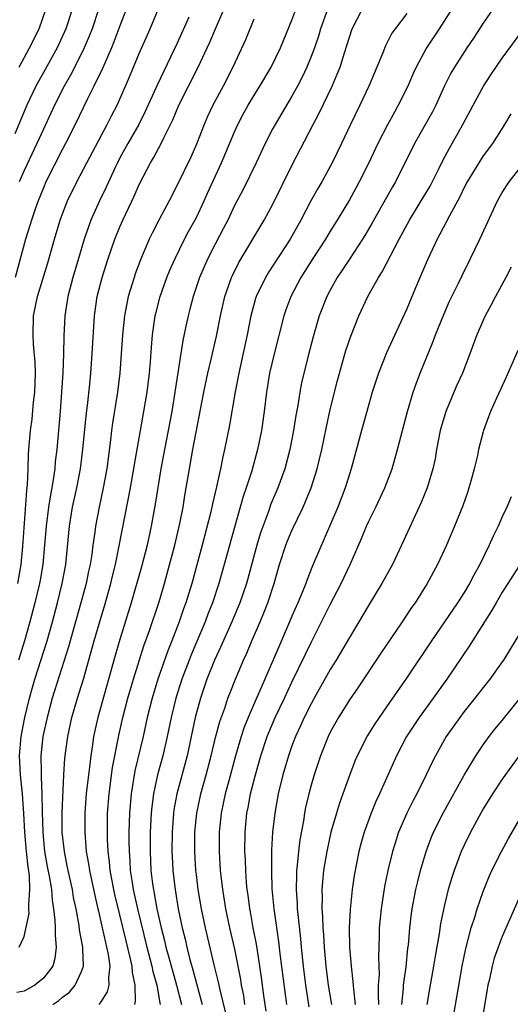
# Model space of a CAD drawing. Units: inches. Extents: x 2634000 to 2637000, y 1500000 to 1503000.
# Drawn here: x 2634951 to 2635002, y 1500053 to 1500156 of the extents above; entities that cross this region are included whole.
import ezdxf

# ---------------------------------------------------------------- set-up
doc = ezdxf.new("R2010")
doc.units = ezdxf.units.IN
doc.header["$MEASUREMENT"] = 0
doc.layers.add('LD26341500_2ft', color=131, linetype='Continuous')

msp = doc.modelspace()

# ---------------------------------------------------------------- linework, layer by layer
at = {"layer": 'LD26341500_2ft'}
for points, elevation in [([(2634954, 1500053), (2634954.6, 1500053.4), (2634955, 1500053.75), (2634955.72, 1500054.28), (2634956.33, 1500055), (2634957, 1500056.45), (2634957.19, 1500057), (2634957.14, 1500058.86), (2634957.12, 1500059), (2634956.79, 1500060.79), (2634956.74, 1500061.26), (2634956.42, 1500063), (2634956.16, 1500064.16), (2634956.03, 1500065), (2634955.59, 1500067), (2634955.5, 1500067.5), (2634955.19, 1500069), (2634954.98, 1500071), (2634954.98, 1500073.02), (2634955.15, 1500077), (2634955.25, 1500078.75), (2634955.55, 1500081), (2634955.99, 1500083), (2634956.57, 1500085), (2634957.19, 1500087), (2634958.31, 1500091), (2634959, 1500093.38), (2634959.38, 1500094.62), (2634960.04, 1500097), (2634960.22, 1500097.78), (2634960.53, 1500099), (2634960.94, 1500100.94), (2634962.11, 1500107), (2634962.47, 1500109), (2634962.54, 1500109.46), (2634963.14, 1500113), (2634963.51, 1500115), (2634963.85, 1500117), (2634964.09, 1500119), (2634964.19, 1500120.19), (2634964.29, 1500121.71), (2634964.4, 1500123), (2634964.69, 1500125), (2634964.75, 1500125.25), (2634965.22, 1500127), (2634965.92, 1500129), (2634966.23, 1500129.77), (2634966.77, 1500131), (2634967.76, 1500133), (2634968.19, 1500133.81), (2634969, 1500135.27), (2634969.83, 1500137), (2634970.18, 1500137.82), (2634971.64, 1500141), (2634973, 1500144.23), (2634973.35, 1500145), (2634973.91, 1500146.09), (2634974.41, 1500147), (2634975, 1500147.99), (2634975.65, 1500149), (2634976.82, 1500151), (2634977.79, 1500153), (2634979, 1500155.91), (2634979.82, 1500158.18)], 9738), ([(2635000.4, 1500157.6), (2634999, 1500155.57), (2634997.98, 1500154.02), (2634997.28, 1500153), (2634996, 1500151), (2634995.63, 1500150.37), (2634994.97, 1500149.03), (2634994.04, 1500147), (2634993.69, 1500146.31), (2634991.8, 1500143), (2634989.83, 1500139), (2634989.52, 1500138.48), (2634987.37, 1500134.63), (2634986.63, 1500133.37), (2634986.39, 1500133), (2634985, 1500130.93), (2634984.24, 1500129.76), (2634983.72, 1500129), (2634983, 1500127.68), (2634982.65, 1500127), (2634981.86, 1500125), (2634981.2, 1500122.8), (2634980.65, 1500120.65), (2634980.01, 1500117.99), (2634979.82, 1500117), (2634979.61, 1500115.61), (2634979.42, 1500114.58), (2634979.17, 1500113), (2634978.78, 1500111), (2634978.24, 1500109), (2634977.51, 1500107), (2634976.77, 1500105.23), (2634976.54, 1500104.54), (2634975.71, 1500102.29), (2634975.33, 1500101), (2634974.23, 1500097), (2634973.55, 1500095), (2634972.71, 1500093), (2634971.57, 1500090.43), (2634970.89, 1500089), (2634970.11, 1500087), (2634969.43, 1500085), (2634968.88, 1500083), (2634968.47, 1500081), (2634968.03, 1500079), (2634966.95, 1500075), (2634966.66, 1500073.34), (2634966.61, 1500073), (2634966.47, 1500071), (2634966.45, 1500069), (2634966.48, 1500068.48), (2634966.55, 1500067), (2634966.75, 1500065.25), (2634966.78, 1500065), (2634967.11, 1500063), (2634967.53, 1500061), (2634967.82, 1500059.82), (2634968, 1500059), (2634968.32, 1500057.68), (2634968.63, 1500056.63), (2634969, 1500055.18), (2634969.6, 1500053)], 9748), ([(2634956.02, 1500157), (2634955.36, 1500155), (2634954.62, 1500153.38), (2634954.44, 1500153), (2634953, 1500150.43), (2634952.22, 1500149), (2634951.28, 1500147), (2634950.01, 1500144.01)], 9724), ([(2634961.64, 1500157), (2634961, 1500155.3), (2634960.38, 1500153.62), (2634960.13, 1500153), (2634959.41, 1500151.41), (2634959.17, 1500150.83), (2634958.29, 1500149), (2634957.59, 1500147.59), (2634956.34, 1500145), (2634955.31, 1500143), (2634955, 1500142.42), (2634953.27, 1500139), (2634953, 1500138.38), (2634952.44, 1500137), (2634952.13, 1500136.13), (2634951.75, 1500135), (2634951.58, 1500134.42), (2634951.13, 1500133), (2634950.03, 1500129)], 9728), ([(2634950.34, 1500097), (2634950.67, 1500099), (2634950.86, 1500100.86), (2634951.26, 1500106.74), (2634951.34, 1500107.34), (2634951.4, 1500109), (2634951.44, 1500110.56), (2634951.48, 1500111), (2634951.64, 1500113), (2634951.81, 1500114.19), (2634951.98, 1500115.98), (2634952.1, 1500117), (2634952.16, 1500119), (2634952.13, 1500120.13), (2634951.96, 1500122.04), (2634951.92, 1500123), (2634951.98, 1500125), (2634952.38, 1500127), (2634953.46, 1500130.54), (2634954.16, 1500133), (2634954.76, 1500135), (2634955, 1500135.66), (2634955.52, 1500137), (2634956.49, 1500139), (2634957.53, 1500141), (2634959.67, 1500145), (2634960.11, 1500145.89), (2634960.7, 1500147), (2634961.59, 1500149), (2634962.01, 1500149.99), (2634963, 1500152.4), (2634964.15, 1500155), (2634965.01, 1500157)], 9730), ([(2634950.45, 1500059), (2634951, 1500060.1), (2634951.5, 1500062.5), (2634951.49, 1500063), (2634951.46, 1500063.46), (2634951.59, 1500065), (2634951.53, 1500066.47), (2634951.39, 1500067.39), (2634951.23, 1500069), (2634951.06, 1500071), (2634950.95, 1500072.95), (2634950.8, 1500075), (2634950.59, 1500077), (2634950.5, 1500079), (2634950.68, 1500081), (2634951.07, 1500083), (2634951.55, 1500085), (2634951.86, 1500086.14), (2634952.12, 1500087), (2634953.38, 1500091), (2634953.94, 1500093), (2634954.49, 1500095), (2634954.98, 1500097), (2634955.34, 1500099), (2634955.72, 1500103), (2634956.06, 1500105), (2634956.5, 1500107), (2634956.89, 1500109), (2634957.14, 1500111), (2634957.47, 1500114.53), (2634957.6, 1500115.6), (2634957.84, 1500117.84), (2634957.95, 1500119), (2634958.11, 1500121), (2634958.34, 1500125), (2634958.63, 1500127), (2634959.13, 1500129), (2634959.78, 1500131), (2634960.47, 1500133), (2634961, 1500134.31), (2634961.3, 1500135), (2634962.49, 1500137.51), (2634963, 1500138.71), (2634964.2, 1500141), (2634964.51, 1500141.49), (2634965.32, 1500143), (2634965.59, 1500143.59), (2634966.53, 1500145.47), (2634967.17, 1500147), (2634968.17, 1500149), (2634969.2, 1500151), (2634970.13, 1500153), (2634970.4, 1500153.6), (2634970.99, 1500155), (2634971.88, 1500157)], 9734), ([(2634950.46, 1500151), (2634951.56, 1500153), (2634952.55, 1500155), (2634953.25, 1500157)], 9722), ([(2634958.75, 1500157), (2634958.1, 1500155), (2634957.79, 1500154.21), (2634957.28, 1500153), (2634957, 1500152.43), (2634955.84, 1500150.16), (2634955.16, 1500149), (2634954.16, 1500147), (2634953, 1500144.51), (2634952.32, 1500143), (2634951, 1500140.19), (2634950.48, 1500139)], 9726), ([(2634982.7, 1500157), (2634981.99, 1500155), (2634981.76, 1500154.24), (2634981.34, 1500153), (2634981, 1500152.09), (2634980.55, 1500151), (2634980.07, 1500149.93), (2634979.58, 1500149), (2634979, 1500147.94), (2634977.23, 1500145), (2634977, 1500144.57), (2634976.2, 1500143), (2634975.25, 1500141), (2634973.86, 1500138.14), (2634973, 1500136.51), (2634972.28, 1500135), (2634971.85, 1500134.15), (2634971, 1500132.56), (2634970.21, 1500131), (2634969.34, 1500129), (2634968.66, 1500127), (2634968.32, 1500125.68), (2634968.13, 1500125), (2634967.9, 1500123.9), (2634967.58, 1500122.42), (2634966.74, 1500117), (2634966.42, 1500115), (2634966.05, 1500113), (2634965.65, 1500111), (2634965.28, 1500109), (2634964.7, 1500105.3), (2634964.28, 1500103), (2634963.85, 1500101), (2634963.26, 1500098.74), (2634962.18, 1500095), (2634961, 1500091.14), (2634960.51, 1500089.49), (2634958.68, 1500083), (2634958.25, 1500081), (2634958.13, 1500080.13), (2634957.95, 1500079), (2634957.81, 1500077.81), (2634957.7, 1500077), (2634957.48, 1500075), (2634957.44, 1500074.56), (2634957.33, 1500073), (2634957.32, 1500071), (2634957.45, 1500069.46), (2634957.48, 1500069), (2634957.71, 1500067.71), (2634957.81, 1500067), (2634958.37, 1500064.37), (2634958.71, 1500063), (2634958.75, 1500062.75), (2634959.16, 1500061), (2634959.48, 1500059.48), (2634959.6, 1500059), (2634959.78, 1500058.22), (2634959.96, 1500057), (2634959.8, 1500055.8), (2634959.85, 1500055), (2634959.68, 1500054.32), (2634959, 1500053.27), (2634958.8, 1500053)], 9740), ([(2634962.56, 1500053), (2634962.65, 1500053.35), (2634962.61, 1500055), (2634962.32, 1500056.32), (2634962.29, 1500057), (2634962.09, 1500057.91), (2634961.64, 1500059.64), (2634961, 1500062.38), (2634960.48, 1500064.48), (2634960.36, 1500065), (2634959.99, 1500067), (2634959.92, 1500067.92), (2634959.78, 1500069), (2634959.71, 1500070.29), (2634959.69, 1500071), (2634959.72, 1500073), (2634959.87, 1500075), (2634960.24, 1500077.76), (2634960.89, 1500081.11), (2634961.31, 1500083), (2634961.82, 1500085), (2634962.41, 1500087), (2634963.52, 1500090.48), (2634964.1, 1500092.1), (2634965.06, 1500095), (2634965.67, 1500097), (2634965.96, 1500098.04), (2634966.74, 1500101), (2634967.28, 1500103.28), (2634967.62, 1500105), (2634967.8, 1500106.2), (2634967.95, 1500107), (2634968.27, 1500109), (2634968.63, 1500111), (2634969.78, 1500117), (2634970.2, 1500119), (2634970.6, 1500120.6), (2634971.12, 1500122.88), (2634971.53, 1500125), (2634971.98, 1500127), (2634972.69, 1500129), (2634972.78, 1500129.22), (2634973.45, 1500130.55), (2634976.09, 1500135), (2634977, 1500136.68), (2634979, 1500140.69), (2634981.23, 1500145), (2634981.84, 1500146.16), (2634983.19, 1500149), (2634983.74, 1500150.26), (2634984.03, 1500151), (2634984.5, 1500152.5), (2634984.75, 1500153.25), (2634985, 1500154.13), (2634985.29, 1500155), (2634986.33, 1500157)], 9742), ([(2634991, 1500156.59), (2634989.79, 1500155), (2634989.46, 1500154.54), (2634988.78, 1500153.22), (2634988.5, 1500152.5), (2634987.88, 1500151), (2634987.03, 1500149), (2634986.09, 1500147), (2634985.12, 1500145), (2634984.19, 1500143), (2634983.22, 1500141), (2634982.11, 1500139), (2634981.69, 1500138.31), (2634980.98, 1500137.02), (2634979.93, 1500135), (2634978.81, 1500133), (2634976.51, 1500129.49), (2634976.23, 1500129), (2634975.27, 1500127), (2634975.2, 1500126.8), (2634974.71, 1500125), (2634974.31, 1500123), (2634973.43, 1500119), (2634973.06, 1500117.06), (2634972.45, 1500113.55), (2634971.95, 1500111), (2634971.77, 1500110.23), (2634971.53, 1500109), (2634971.12, 1500107.12), (2634970.67, 1500105.33), (2634970.5, 1500104.5), (2634969.59, 1500101), (2634968.51, 1500097), (2634967.91, 1500095), (2634967.66, 1500094.34), (2634967.2, 1500093), (2634966.43, 1500091), (2634966.02, 1500089.98), (2634964.98, 1500087), (2634964.36, 1500085), (2634963.87, 1500083), (2634963.43, 1500081), (2634962.58, 1500077.42), (2634962.17, 1500075), (2634961.99, 1500073), (2634961.94, 1500071), (2634961.95, 1500070.05), (2634961.97, 1500069), (2634962.05, 1500068.05), (2634962.09, 1500067), (2634962.27, 1500065.73), (2634962.39, 1500065), (2634962.84, 1500063), (2634963.81, 1500059), (2634964.35, 1500057), (2634964.44, 1500056.44), (2634964.86, 1500055), (2634965.17, 1500053.17), (2634965.22, 1500053)], 9744), ([(2634995.69, 1500157), (2634994.39, 1500155), (2634993.83, 1500154.17), (2634993.08, 1500153), (2634991.99, 1500151), (2634991.67, 1500150.33), (2634991.11, 1500149), (2634990.12, 1500147), (2634989.71, 1500146.29), (2634989, 1500144.96), (2634987.99, 1500143), (2634987.04, 1500141), (2634986.03, 1500139), (2634985.67, 1500138.33), (2634985, 1500137.13), (2634983.73, 1500135), (2634983, 1500133.85), (2634982.49, 1500133), (2634981.19, 1500131), (2634979.93, 1500129), (2634978.88, 1500127), (2634978.37, 1500125.63), (2634978.16, 1500125), (2634977.12, 1500121), (2634976.66, 1500119), (2634976.34, 1500117), (2634976.1, 1500115), (2634975.81, 1500113), (2634975.4, 1500111), (2634974.8, 1500108.8), (2634974.22, 1500107), (2634973.91, 1500106.09), (2634973.02, 1500103), (2634971.92, 1500099), (2634971.34, 1500097), (2634970.68, 1500095), (2634970.2, 1500093.79), (2634969.91, 1500093), (2634968.45, 1500089.55), (2634968.24, 1500089), (2634967.49, 1500087), (2634966.85, 1500085), (2634966.36, 1500083), (2634965.95, 1500081), (2634965.48, 1500079), (2634964.93, 1500077), (2634964.5, 1500075), (2634964.33, 1500073.67), (2634964.26, 1500073), (2634964.17, 1500071), (2634964.17, 1500069), (2634964.25, 1500067), (2634964.41, 1500065.59), (2634964.5, 1500065), (2634964.59, 1500064.59), (2634964.87, 1500063), (2634965.32, 1500061), (2634965.67, 1500059.67), (2634965.81, 1500059), (2634966.11, 1500057.89), (2634966.93, 1500055), (2634967.43, 1500053)], 9746), ([(2634975, 1500156.02), (2634974.14, 1500153.86), (2634972.83, 1500151), (2634971.82, 1500149), (2634970.73, 1500147), (2634970.17, 1500145.83), (2634969.81, 1500145), (2634969, 1500142.94), (2634968.41, 1500141.59), (2634967, 1500138.64), (2634966.15, 1500137), (2634965.07, 1500135), (2634964.37, 1500133.63), (2634964.08, 1500133), (2634963.15, 1500130.85), (2634962.61, 1500129.39), (2634962.48, 1500129), (2634961.87, 1500127), (2634961.71, 1500126.29), (2634961.47, 1500125), (2634961.27, 1500123), (2634961.15, 1500121), (2634961, 1500119), (2634960.75, 1500117), (2634960.22, 1500113.78), (2634960.13, 1500113), (2634960.03, 1500112.03), (2634959.64, 1500109), (2634959.26, 1500107), (2634958.83, 1500105), (2634958.44, 1500103), (2634958.37, 1500102.37), (2634958.16, 1500101), (2634958.05, 1500100.05), (2634957.88, 1500099), (2634957.72, 1500098.28), (2634957.47, 1500097), (2634956.93, 1500095), (2634955.62, 1500090.38), (2634953.93, 1500085), (2634953.38, 1500083), (2634952.94, 1500081), (2634952.73, 1500079), (2634952.75, 1500077.25), (2634952.78, 1500076.78), (2634952.85, 1500075), (2634952.87, 1500073.13), (2634952.93, 1500071), (2634953.13, 1500069), (2634953.41, 1500067.41), (2634953.61, 1500066.39), (2634953.83, 1500065), (2634953.9, 1500063.9), (2634954.06, 1500063), (2634954.21, 1500061.79), (2634954.23, 1500061), (2634954.22, 1500060.22), (2634954.35, 1500059), (2634954.2, 1500057.8), (2634953.97, 1500057), (2634953, 1500055.75), (2634952.1, 1500055), (2634951, 1500054.37), (2634950.23, 1500054.23)], 9736), ([(2634968.21, 1500156.21), (2634967, 1500153.51), (2634964.9, 1500149.1), (2634963.66, 1500146.34), (2634962.97, 1500145), (2634961.83, 1500143), (2634961, 1500141.49), (2634960.74, 1500141), (2634960.51, 1500140.51), (2634959.56, 1500138.44), (2634958.86, 1500137), (2634957.97, 1500135), (2634957.26, 1500133), (2634956.66, 1500131), (2634956.07, 1500129), (2634955.54, 1500127), (2634955.23, 1500125), (2634955.13, 1500122.87), (2634955.1, 1500121), (2634955.03, 1500119.03), (2634954.9, 1500117), (2634954.74, 1500115), (2634954.39, 1500111), (2634954.23, 1500109.77), (2634954.18, 1500109), (2634954.07, 1500108.07), (2634953.88, 1500107), (2634953.73, 1500106.27), (2634953.55, 1500105), (2634953.3, 1500103), (2634953.13, 1500101), (2634952.93, 1500099), (2634952.66, 1500097.34), (2634952.6, 1500097), (2634952.12, 1500095), (2634951.59, 1500093), (2634951.02, 1500091), (2634950.39, 1500089)], 9732), ([(2634972.08, 1500052.08), (2634971.48, 1500054.52), (2634971.32, 1500055.32), (2634970.87, 1500057.13), (2634969.97, 1500061), (2634969.53, 1500063), (2634969.19, 1500065), (2634969, 1500066.59), (2634968.95, 1500067), (2634968.84, 1500069), (2634968.85, 1500071), (2634969.05, 1500073), (2634969.47, 1500075), (2634970.02, 1500077), (2634970.55, 1500079), (2634971, 1500080.89), (2634971.44, 1500082.56), (2634971.96, 1500083.96), (2634972.3, 1500085), (2634972.49, 1500085.51), (2634973.08, 1500087), (2634973.92, 1500089), (2634974.27, 1500089.73), (2634974.8, 1500091), (2634975.68, 1500093), (2634976.07, 1500093.93), (2634976.49, 1500095), (2634977.14, 1500097), (2634977.71, 1500099), (2634978.36, 1500101), (2634978.54, 1500101.46), (2634979, 1500102.55), (2634980.18, 1500105), (2634980.43, 1500105.57), (2634981.01, 1500107), (2634981.64, 1500109), (2634982.11, 1500111), (2634982.6, 1500113.4), (2634983, 1500115.21), (2634983.77, 1500118.23), (2634984.65, 1500121.35), (2634985.14, 1500122.86), (2634986.01, 1500125), (2634986.94, 1500127), (2634988.04, 1500129), (2634988.42, 1500129.58), (2634990.2, 1500133), (2634991.28, 1500135), (2634992.53, 1500137), (2634993.45, 1500138.55), (2634994.37, 1500140.37), (2634994.78, 1500141.22), (2634995.47, 1500142.53), (2634995.75, 1500143), (2634996.88, 1500145), (2634997.94, 1500147), (2634999.04, 1500149), (2634999.81, 1500150.19), (2635001, 1500151.94), (2635003.25, 1500155)], 9750), ([(2635001.9, 1500146.1), (2635001.24, 1500145), (2634999.96, 1500143), (2634999, 1500141.72), (2634998.53, 1500141), (2634997.32, 1500139), (2634997, 1500138.39), (2634996.56, 1500137.44), (2634995.46, 1500135.46), (2634994.47, 1500133.53), (2634994.17, 1500133), (2634993.16, 1500130.84), (2634991.92, 1500127.92), (2634991, 1500125.71), (2634988.89, 1500121.11), (2634988.05, 1500119), (2634987.4, 1500117), (2634987, 1500115.62), (2634986.27, 1500113), (2634985.19, 1500109), (2634985, 1500108.43), (2634984.57, 1500107), (2634983.79, 1500105), (2634981.16, 1500098.84), (2634980.58, 1500097.42), (2634980.44, 1500097), (2634980.08, 1500096.08), (2634979.62, 1500095), (2634979, 1500093.6), (2634978.75, 1500093), (2634977.61, 1500090.39), (2634976.17, 1500087), (2634975.8, 1500086.2), (2634975.3, 1500085), (2634974.42, 1500083), (2634974.01, 1500081.99), (2634973.68, 1500081), (2634973.08, 1500079), (2634972.38, 1500076.38), (2634972.02, 1500075), (2634971.6, 1500073), (2634971.4, 1500071), (2634971.39, 1500069), (2634971.5, 1500067), (2634971.56, 1500066.44), (2634971.72, 1500065), (2634971.91, 1500063.91), (2634972.05, 1500063), (2634972.48, 1500061), (2634973, 1500058.76), (2634973.61, 1500055.61), (2634973.7, 1500055), (2634973.92, 1500053.92), (2634974.05, 1500053)], 9752), ([(2634976.3, 1500052.3), (2634976.05, 1500053.94), (2634975.82, 1500055.82), (2634975.65, 1500057), (2634975.38, 1500058.63), (2634975.28, 1500059.28), (2634974.95, 1500061), (2634974.67, 1500062.67), (2634974.6, 1500063), (2634974.42, 1500064.42), (2634974.33, 1500065), (2634974.25, 1500065.75), (2634974.16, 1500067), (2634974.13, 1500068.13), (2634974.08, 1500069), (2634974.1, 1500071), (2634974.29, 1500073), (2634974.41, 1500073.59), (2634974.67, 1500075), (2634975.18, 1500077), (2634975.74, 1500079), (2634976.4, 1500081), (2634976.57, 1500081.43), (2634977.25, 1500083), (2634978.22, 1500085), (2634979, 1500086.68), (2634980.4, 1500089.6), (2634981, 1500090.85), (2634982.1, 1500093), (2634983, 1500094.81), (2634984.14, 1500097), (2634985.1, 1500099), (2634986.28, 1500101.72), (2634986.79, 1500103), (2634987, 1500103.46), (2634987.76, 1500105), (2634988.71, 1500107), (2634989.48, 1500109), (2634990.04, 1500111), (2634990.55, 1500113), (2634991.09, 1500115), (2634991.68, 1500117), (2634992.02, 1500117.98), (2634992.42, 1500119), (2634993.75, 1500122.25), (2634994.02, 1500123), (2634994.87, 1500125.13), (2634995.49, 1500126.51), (2634996.42, 1500128.42), (2634996.79, 1500129.21), (2634997.68, 1500131), (2634998.65, 1500133), (2635000.5, 1500137), (2635001, 1500137.87), (2635001.73, 1500139), (2635004.05, 1500141.95)], 9754), ([(2635001.92, 1500130.08), (2635001.36, 1500129), (2635000.28, 1500127), (2634999.85, 1500126.15), (2634999.21, 1500125), (2634998.33, 1500123), (2634997.6, 1500121), (2634996.82, 1500119), (2634996.25, 1500117.75), (2634995.08, 1500115), (2634994.5, 1500113), (2634994.12, 1500111), (2634993.97, 1500110.03), (2634993.75, 1500109), (2634993.14, 1500107), (2634992.52, 1500105.48), (2634990.47, 1500101), (2634989.5, 1500099), (2634988.41, 1500097), (2634987, 1500094.7), (2634986, 1500093), (2634985, 1500091.37), (2634983.62, 1500089), (2634983, 1500088), (2634981.33, 1500085), (2634981, 1500084.41), (2634980.29, 1500083), (2634979.89, 1500082.11), (2634979.36, 1500081), (2634979, 1500080.05), (2634978.63, 1500079), (2634978.06, 1500077), (2634977.56, 1500075), (2634977.19, 1500073), (2634976.97, 1500071), (2634976.87, 1500069.13), (2634976.85, 1500067), (2634976.91, 1500065.09), (2634977.11, 1500063), (2634977.58, 1500059.58), (2634977.73, 1500058.27), (2634978.41, 1500053)], 9756), ([(2635002.62, 1500121.38), (2635001.42, 1500118.58), (2635000.38, 1500116.38), (2634999.76, 1500115), (2634999.57, 1500114.43), (2634999.04, 1500113), (2634999, 1500112.86), (2634998.52, 1500111), (2634998.4, 1500110.4), (2634998.05, 1500109), (2634997.71, 1500107.71), (2634997.51, 1500107), (2634997.38, 1500106.62), (2634996.87, 1500105.13), (2634996, 1500103), (2634995.16, 1500101), (2634994.23, 1500099), (2634993.13, 1500097), (2634991.87, 1500095), (2634991.51, 1500094.49), (2634990.54, 1500093), (2634988.29, 1500089.71), (2634985.89, 1500086.11), (2634985, 1500084.83), (2634983.85, 1500083), (2634983, 1500081.45), (2634982.78, 1500081), (2634981.98, 1500079), (2634981.31, 1500077), (2634981, 1500075.91), (2634980.76, 1500075), (2634980.43, 1500073.57), (2634980.31, 1500073), (2634980.19, 1500072.19), (2634979.81, 1500070.19), (2634979.68, 1500069), (2634979.56, 1500067.56), (2634979.49, 1500067), (2634979.46, 1500066.54), (2634979.43, 1500065), (2634979.53, 1500063.53), (2634979.55, 1500063), (2634979.6, 1500062.4), (2634979.89, 1500059.89), (2634979.96, 1500059), (2634980.17, 1500057), (2634980.42, 1500055), (2634980.75, 1500052.75)], 9758), ([(2635001.92, 1500106.08), (2635001.49, 1500105), (2635001, 1500103.97), (2635000.58, 1500103), (2635000.04, 1500101.96), (2634999.63, 1500101), (2634998.65, 1500099), (2634998.05, 1500097.95), (2634997.56, 1500097), (2634997, 1500096.08), (2634996.31, 1500095), (2634993.6, 1500091), (2634990.92, 1500087), (2634989.53, 1500085), (2634988.11, 1500083), (2634987.67, 1500082.33), (2634986.89, 1500081.11), (2634985.82, 1500079), (2634985.58, 1500078.42), (2634985, 1500076.93), (2634984.32, 1500075), (2634983.97, 1500074.03), (2634983.66, 1500073), (2634983.08, 1500071), (2634982.64, 1500069), (2634982.31, 1500067), (2634982.18, 1500065.82), (2634982.12, 1500065), (2634982.15, 1500064.15), (2634982.11, 1500063), (2634982.19, 1500062.19), (2634982.22, 1500061), (2634982.28, 1500060.28), (2634982.35, 1500059), (2634982.53, 1500057), (2634982.8, 1500055), (2634983.12, 1500053)], 9760), ([(2635003, 1500099.24), (2635001.59, 1500097), (2635001, 1500096.1), (2635000.35, 1500095), (2634999.86, 1500094.14), (2634999.12, 1500093), (2634997.54, 1500090.46), (2634995.19, 1500087), (2634993.77, 1500085), (2634992.31, 1500083), (2634990.99, 1500081), (2634989.92, 1500079), (2634988.16, 1500075), (2634987.78, 1500074.22), (2634987.27, 1500073), (2634986.54, 1500071), (2634986.21, 1500069.79), (2634986.01, 1500069), (2634985.52, 1500066.48), (2634985.31, 1500065), (2634985.08, 1500062.92), (2634984.98, 1500061.02), (2634985.02, 1500058.98), (2634985.18, 1500057), (2634985.38, 1500055.38), (2634985.42, 1500054.58), (2634985.62, 1500053)], 9762), ([(2635003, 1500092.1), (2635001.13, 1500089), (2635001, 1500088.8), (2634999.71, 1500087), (2634999, 1500086.13), (2634998.12, 1500085), (2634997, 1500083.61), (2634996.54, 1500083), (2634995.13, 1500081), (2634994.01, 1500079), (2634993.67, 1500078.33), (2634993.04, 1500077), (2634992.05, 1500075), (2634991.68, 1500074.32), (2634991.02, 1500073), (2634990.14, 1500071), (2634989.75, 1500069.75), (2634989.5, 1500069), (2634989.02, 1500067), (2634988.69, 1500065.31), (2634988.32, 1500063), (2634988.13, 1500061), (2634988.13, 1500060.13), (2634988.05, 1500057.95), (2634988.11, 1500056.11), (2634988.03, 1500055), (2634988, 1500054), (2634988.06, 1500053)], 9764), ([(2634990.5, 1500053), (2634990.65, 1500054.65), (2634990.66, 1500055), (2634990.94, 1500056.94), (2634991.13, 1500058.87), (2634991.18, 1500059.18), (2634991.32, 1500061), (2634991.5, 1500062.5), (2634991.58, 1500063), (2634991.96, 1500065), (2634992.15, 1500065.85), (2634992.43, 1500067), (2634993.02, 1500069), (2634993.57, 1500070.43), (2634993.81, 1500071), (2634994.87, 1500073.13), (2634997, 1500076.98), (2634998.23, 1500079), (2634999, 1500080.13), (2634999.63, 1500081), (2635000.23, 1500081.77), (2635001, 1500082.68), (2635003, 1500085.19)], 9766), ([(2635003, 1500079.35), (2635001, 1500076.54), (2634999.97, 1500075), (2634999, 1500073.43), (2634998.76, 1500073), (2634997.67, 1500071), (2634997, 1500069.66), (2634996.7, 1500069), (2634995.95, 1500067), (2634995.72, 1500066.28), (2634995.35, 1500065), (2634995, 1500063.55), (2634994.55, 1500061.45), (2634994.39, 1500060.39), (2634993.97, 1500058.03), (2634993.81, 1500057), (2634993.38, 1500054.62), (2634993.12, 1500053)], 9768), ([(2634995.93, 1500051.93), (2634996.25, 1500053.75), (2634996.8, 1500057), (2634997.17, 1500058.83), (2634997.75, 1500061), (2634998.12, 1500062.12), (2634998.38, 1500063), (2634999, 1500064.81), (2634999.63, 1500066.37), (2634999.92, 1500067), (2635000.93, 1500069), (2635001.65, 1500070.35), (2635003.19, 1500073)], 9770), ([(2635003.14, 1500065), (2635001, 1500060.11), (2635000.57, 1500059), (2635000.16, 1500057.84), (2634999.93, 1500057), (2634999.65, 1500055.65), (2634999.48, 1500055), (2634999.4, 1500054.6), (2634998.81, 1500051)], 9772)]:
    msp.add_lwpolyline(points, dxfattribs=dict(at, elevation=elevation))

doc.saveas('drawing.dxf')
